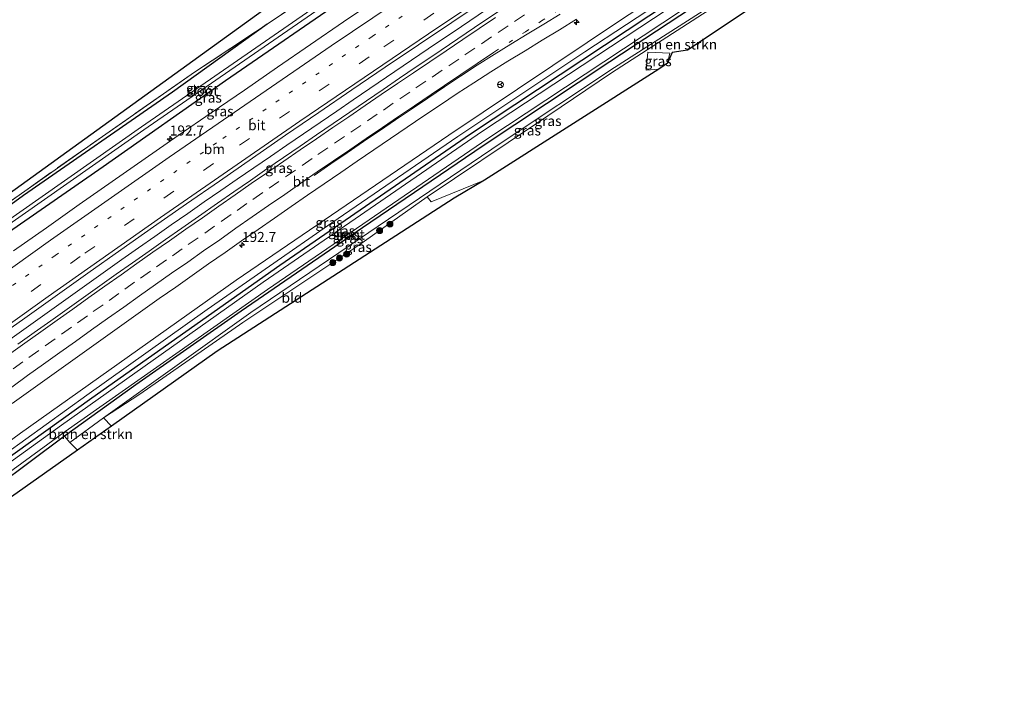
# Model space of a CAD drawing. Units: metres. Extents: x 199990 to 210008, y 437499 to 441117.
# Drawn here: x 209256 to 209501, y 438880 to 439047 of the extents above; entities that cross this region are included whole.
import ezdxf
from ezdxf.enums import TextEntityAlignment as Align

# ---------------------------------------------------------------- set-up
doc = ezdxf.new("R2010")
doc.units = ezdxf.units.M
for name, pattern in [('IE-TERREINAFSCHEIDING', [10, 8, -2]), ('VW-1-3_STREEP', [4, 1, -3]), ('VW-3-9_STREEP', [12, 3, -9])]:
    doc.linetypes.add(name, pattern=pattern)
doc.layers.get('0').update_dxf_attribs({"lineweight": 25})
for name, color, linetype, lineweight in [('B-ME-AM-KILOMETR-S-B1', 7, 'Continuous', 18), ('B-ME-BV-GELEIDECONSTRUCTIE-GELEIDERAIL-L-B1', 213, 'BV-GELEIDERAIL', 18), ('B-ME-GR-BOMENSTRUIKEN-GV-B6', 93, 'Continuous', 18), ('B-ME-GR-BOOM-S-B1', 93, 'Continuous', 18), ('B-ME-GW-INSTEEKWATERGANG-L-B1', 10, 'Continuous', 25), ('B-ME-GW-KRUINLIJN-L-B1', 93, 'Continuous', 18), ('B-ME-GW-TEENLIJN-L-B1', 93, 'Continuous', 18), ('B-ME-IE-GRASLAND-GV-B6', 93, 'Continuous', 18), ('B-ME-IE-GRONDWERKLIJN-GROND_INGERICHT-GV-B6', 253, 'Continuous', 18), ('B-ME-IE-TERREINAFSCHEIDING-RASTERHEKWERK-L-B1', 8, 'IE-TERREINAFSCHEIDING', 18), ('B-ME-KG-KADASTRAAL-OPNAMEDTMGRENS-L-B1', 10, 'Continuous', 25), ('B-ME-OG-WATER-GV-B6', 153, 'Continuous', 18), ('B-ME-VH-VERH_SOORT-BITUMEN-GV-B6', 8, 'IE-TERREINAFSCHEIDING-NATUURLIJK-HOUTWAL', 18), ('B-ME-VW-MARKERING-13STREEP-045-L-B1', 255, 'VW-1-3_STREEP', 18), ('B-ME-VW-MARKERING-39STREEP-015-L-B1', 255, 'VW-3-9_STREEP', 18), ('B-ME-VW-MARKERING-STREEP-015-L-B1', 7, 'Continuous', 18), ('B-ME-VW-MEUBILAIR_WEGMEUBILAIR-RONA-S-B1', 8, 'Continuous', 18)]:
    doc.layers.add(name, color=color, linetype=linetype, lineweight=lineweight)
doc.styles.add('NLCS-ISO', font='NLCS-ISO.TTF')
doc.linetypes.add('BV-GELEIDERAIL', pattern='A,10,-3,[108,NLCS.SHX,S=1,R=0,X=0,Y=0],-3', length=16)
doc.linetypes.add('IE-TERREINAFSCHEIDING-NATUURLIJK-HOUTWAL', pattern='A,7,-1.5,[67,NLCS.SHX,S=0.75,R=45,X=0,Y=0],-1.5,7,-1.5,[70,NLCS.SHX,S=0.75,R=0,X=0,Y=0],-1.5', length=20)

# ---------------------------------------------------------------- blocks, each defined once
blk = doc.blocks.new('wegwijzer')
for q in [(-0.53, -0.53), (0, 0.75), (0.53, -0.53)]:
    blk.add_line((0, 0), q)
blk.add_circle((0, 0), 0.75)
blk = doc.blocks.new('boom')
blk.add_hatch(color=256).paths.add_polyline_path([(-0.75, 0, 1), (0.75, 0, 1)])
blk.add_circle((0, 0), 0.75)
blk = doc.blocks.new('hecto')
for p, q in [((0, 0.625), (-0.625, 0)), ((0, -0.625), (0, 0.625)), ((-0.625, 0), (0.625, 0)), ((0.625, 0), (0, -0.625))]:
    blk.add_line(p, q)

msp = doc.modelspace()

# ---------------------------------------------------------------- linework, layer by layer
at = {"layer": 'B-ME-BV-GELEIDECONSTRUCTIE-GELEIDERAIL-L-B1'}
msp.add_polyline3d([(209371.6309, 439049.1808, 15.7921), (209367.485, 439046.3854, 15.7743), (209363.3366, 439043.594, 15.7825), (209359.1971, 439040.7895, 15.7876), (209355.0608, 439037.9828, 15.7978), (209350.9246, 439035.1732, 15.7902), (209346.7986, 439032.3492, 15.7836), (209342.6568, 439029.5479, 15.7863), (209338.5232, 439026.735, 15.7892), (209334.3938, 439023.9155, 15.7938), (209330.2688, 439021.0898, 15.7714), (209326.1414, 439018.2676, 15.7691), (209322.018, 439015.4401, 15.7677), (209317.8974, 439012.6075, 15.7781), (209313.7818, 439009.7686, 15.7624), (209309.655, 439006.9449, 15.7631), (209305.5346, 439004.113, 15.7512), (209301.4182, 439001.2748, 15.774), (209297.3029, 438998.4337, 15.7809), (209293.2171, 438995.5516, 15.796), (209289.1192, 438992.6865, 15.7922), (209285.0274, 438989.813, 15.7719), (209280.9297, 438986.9469, 15.7743), (209276.8418, 438984.068, 15.7875), (209272.7667, 438981.1708, 15.795), (209268.6967, 438978.2667, 15.7874), (209264.6315, 438975.355, 15.7743), (209260.5582, 438972.4555, 15.7794), (209256.5057, 438969.5266, 15.7835), (209252.4402, 438966.6161, 15.7831)], dxfattribs=at)
at = {"layer": 'B-ME-GR-BOMENSTRUIKEN-GV-B6'}
for points in [[(209356.864, 439002.558, 14.723), (209383.829, 439020.62, 14.526), (209402.791, 439033.441, 14.368), (209425.457, 439048, 14.336), (209449.474, 439063.347, 14.386), (209478.272, 439082.242, 14.49), (209477.373, 439076.302, 14.49), (209421.714, 439039.074, 14.204), (209417.864, 439038.507, 14.212), (209416.736, 439035.844, 14.258), (209417.324, 439038.345, 14.258), (209411.841, 439038.607, 14.252), (209411.427, 439034.067, 14.251), (209414.586, 439034.343, 14.251), (209371.134, 439006.738, 14.723), (209357.866, 439001.299, 14.684), (209356.864, 439002.558, 14.723)], [(209276.363, 438947.495, 13.938), (209278.345, 438945.46, 13.938), (209269.873, 438939.468, 14.051), (209267.973, 438941.371, 13.94), (209276.363, 438947.495, 13.938)]]:
    msp.add_polyline3d(points, dxfattribs=at)
at = {"layer": 'B-ME-GW-INSTEEKWATERGANG-L-B1'}
for points in [[(209148.959, 438918.061, 14.03), (209177.905, 438939.631, 14.224), (209205.986, 438959.935, 14.405), (209238.309, 438983.825, 14.288), (209276.301, 439010.068, 14.35), (209306.73, 439031.494, 14.322), (209338.356, 439053.38, 14.364), (209369.924, 439074.359, 14.384), (209401.205, 439095.44, 14.332), (209430.07, 439115.704, 14.335), (209456.829, 439135.272, 14.251)], [(209181.807, 438885.481, 13.64), (209198.006, 438898.005, 13.852), (209235.202, 438925.113, 13.854), (209273.476, 438952.531, 13.853), (209320.261, 438985.528, 13.822), (209367.681, 439018.211, 13.818), (209417.71, 439051.352, 13.756), (209461.181, 439079.552, 13.746), (209492.784, 439099.612, 13.764)], [(209495.615, 439096.803, 13.706), (209468.778, 439079.543, 13.694), (209428.515, 439053.396, 13.804), (209402.321, 439036.165, 13.784), (209370.859, 439015.22, 13.796), (209340.846, 438994.846, 13.722), (209310.609, 438974.04, 13.752), (209284.413, 438955.704, 13.816), (209266.622, 438942.97, 13.879), (209241.231, 438923.996, 13.894), (209184.568, 438882.741, 13.925)], [(209317.05, 439045.519, 14.789), (209293.521, 439028.629, 14.394), (209256.445, 439002.86, 14.266), (209217.286, 438974.394, 14.38), (209180.634, 438947.171, 14.221), (209145.805, 438921.189, 14.112)]]:
    msp.add_polyline3d(points, dxfattribs=at)
at = {"layer": 'B-ME-GW-KRUINLIJN-L-B1'}
msp.add_polyline3d([(209179.501, 438887.768, 14.292), (209206.624, 438907.378, 14.375), (209255.729, 438943.668, 14.419), (209309.405, 438981.786, 14.424), (209362.268, 439017.925, 14.344), (209405.298, 439046.724, 14.347), (209448.865, 439075.286, 14.356), (209474.422, 439090.805, 14.252), (209490.686, 439101.693, 14.32)], dxfattribs=at)
at = {"layer": 'B-ME-GW-TEENLIJN-L-B1'}
for points in [[(209491.685, 439100.702, 13.764), (209482.056, 439094.286, 13.764), (209456.165, 439077.868, 13.744), (209427.263, 439059.196, 13.795), (209396.137, 439038.629, 13.779), (209364.498, 439017.58, 13.767), (209333.209, 438996.084, 13.778), (209302.193, 438974.475, 13.769), (209272.245, 438953.165, 13.796), (209241.784, 438931.242, 13.72), (209210.858, 438908.93, 13.743), (209180.809, 438886.472, 13.77)], [(209276.363, 438947.495, 13.938), (209312.991, 438973.74, 13.909), (209344.731, 438995.263, 13.9), (209375.573, 439016.188, 13.881), (209403.543, 439034.742, 13.876), (209429.752, 439051.498, 13.904), (209467.55, 439076.525, 13.774), (209497.05, 439095.381, 13.706)]]:
    msp.add_polyline3d(points, dxfattribs=at)
at = {"layer": 'B-ME-IE-GRASLAND-GV-B6'}
for points in [[(209145.805, 438921.189, 14.112), (209180.634, 438947.171, 14.221), (209217.286, 438974.394, 14.38), (209256.445, 439002.86, 14.266), (209293.521, 439028.629, 14.394), (209317.05, 439045.519, 14.789), (209348.885, 439066.924, 14.771), (209394.559, 439097.323, 14.18), (209424.963, 439119.492, 14.303), (209439.569, 439130.196, 14.389), (209452.539, 439139.528, 14.52), (209454.782, 439137.302, 13.412), (209435.596, 439123.329, 13.412), (209384.75, 439087.553, 13.397), (209337.088, 439055.516, 13.384), (209285.821, 439020.012, 13.354), (209236.305, 438985.27, 13.414), (209186.143, 438948.53, 13.391), (209147.444, 438919.563, 13.391), (209145.805, 438921.189, 14.112)], [(209148.04, 438918.972, 13.391), (209186.724, 438947.847, 13.391), (209236.904, 438984.547, 13.414), (209286.414, 439019.271, 13.354), (209337.722, 439054.792, 13.384), (209385.272, 439086.766, 13.397), (209436.247, 439122.658, 13.412), (209455.629, 439136.463, 13.412), (209456.829, 439135.272, 14.251), (209430.07, 439115.704, 14.335), (209401.205, 439095.44, 14.332), (209369.924, 439074.359, 14.384), (209338.356, 439053.38, 14.364), (209306.73, 439031.494, 14.322), (209276.301, 439010.068, 14.35), (209238.309, 438983.825, 14.288), (209205.986, 438959.935, 14.405), (209177.905, 438939.631, 14.224), (209148.959, 438918.061, 14.03), (209148.04, 438918.972, 13.391)], [(209179.501, 438887.768, 14.292), (209206.624, 438907.378, 14.375), (209255.729, 438943.668, 14.419), (209309.405, 438981.786, 14.424), (209362.268, 439017.925, 14.344), (209405.298, 439046.724, 14.347), (209448.865, 439075.286, 14.356), (209474.422, 439090.805, 14.252), (209490.686, 439101.693, 14.32), (209491.685, 439100.702, 13.764), (209482.056, 439094.286, 13.764), (209456.165, 439077.868, 13.744), (209427.263, 439059.196, 13.795), (209396.137, 439038.629, 13.779), (209364.498, 439017.58, 13.767), (209333.209, 438996.084, 13.778), (209302.193, 438974.475, 13.769), (209272.245, 438953.165, 13.796), (209241.784, 438931.242, 13.72), (209210.858, 438908.93, 13.743), (209180.809, 438886.472, 13.77), (209179.501, 438887.768, 14.292)], [(209180.809, 438886.472, 13.77), (209210.858, 438908.93, 13.743), (209241.784, 438931.242, 13.72), (209272.245, 438953.165, 13.796), (209302.193, 438974.475, 13.769), (209333.209, 438996.084, 13.778), (209364.498, 439017.58, 13.767), (209396.137, 439038.629, 13.779), (209427.263, 439059.196, 13.795), (209456.165, 439077.868, 13.744), (209482.056, 439094.286, 13.764), (209491.685, 439100.702, 13.764), (209492.784, 439099.612, 13.764), (209461.181, 439079.552, 13.746), (209417.71, 439051.352, 13.756), (209367.681, 439018.211, 13.818), (209320.261, 438985.528, 13.822), (209273.476, 438952.531, 13.853), (209235.202, 438925.113, 13.854), (209198.006, 438898.005, 13.852), (209181.807, 438885.481, 13.64), (209180.809, 438886.472, 13.77)], [(209181.807, 438885.481, 13.64), (209198.006, 438898.005, 13.852), (209235.202, 438925.113, 13.854), (209273.476, 438952.531, 13.853), (209320.261, 438985.528, 13.822), (209367.681, 439018.211, 13.818), (209417.71, 439051.352, 13.756), (209461.181, 439079.552, 13.746), (209492.784, 439099.612, 13.764), (209493.456, 439098.944, 13.238), (209477.569, 439088.66, 13.273), (209423.914, 439054.09, 13.273), (209370.701, 439018.908, 13.273), (209316.068, 438981.287, 13.273), (209265.867, 438945.671, 13.273), (209217.091, 438910.462, 13.273), (209182.439, 438884.854, 13.273), (209181.807, 438885.481, 13.64)], [(209183.857, 438883.447, 13.273), (209218.403, 438908.756, 13.273), (209266.776, 438944.126, 13.273), (209317.169, 438979.477, 13.273), (209372.019, 439017.056, 13.273), (209425.085, 439052.256, 13.273), (209478.687, 439086.821, 13.273), (209495.044, 439097.371, 13.238), (209495.615, 439096.803, 13.706), (209468.778, 439079.543, 13.694), (209428.515, 439053.396, 13.804), (209402.321, 439036.165, 13.784), (209370.859, 439015.22, 13.796), (209340.846, 438994.846, 13.722), (209310.609, 438974.04, 13.752), (209284.413, 438955.704, 13.816), (209266.622, 438942.97, 13.879), (209241.231, 438923.996, 13.894), (209184.568, 438882.741, 13.925), (209183.857, 438883.447, 13.273)], [(209495.615, 439096.803, 13.706), (209497.05, 439095.381, 13.706), (209467.55, 439076.525, 13.774), (209429.752, 439051.498, 13.904), (209403.543, 439034.742, 13.876), (209375.573, 439016.188, 13.881), (209344.731, 438995.263, 13.9), (209312.991, 438973.74, 13.909), (209276.363, 438947.495, 13.938), (209267.973, 438941.371, 13.94), (209266.622, 438942.97, 13.879), (209284.413, 438955.704, 13.816), (209310.609, 438974.04, 13.752), (209340.846, 438994.846, 13.722), (209370.859, 439015.22, 13.796), (209402.321, 439036.165, 13.784), (209428.515, 439053.396, 13.804), (209468.778, 439079.543, 13.694), (209495.615, 439096.803, 13.706)], [(209276.363, 438947.495, 13.938), (209312.991, 438973.74, 13.909), (209344.731, 438995.263, 13.9), (209375.573, 439016.188, 13.881), (209403.543, 439034.742, 13.876), (209429.752, 439051.498, 13.904), (209467.55, 439076.525, 13.774), (209497.05, 439095.381, 13.706), (209497.544, 439094.891, 14.273), (209478.272, 439082.242, 14.49), (209449.474, 439063.347, 14.386), (209425.457, 439048, 14.336), (209402.791, 439033.441, 14.368), (209383.829, 439020.62, 14.526), (209356.864, 439002.558, 14.723), (209339.903, 438990.528, 14.598), (209311.033, 438971.295, 14.393), (209285.39, 438953.411, 14.216), (209276.363, 438947.495, 13.938)], [(209238.309, 438983.825, 14.288), (209276.301, 439010.068, 14.35), (209306.73, 439031.494, 14.322), (209338.356, 439053.38, 14.364)], [(209248.026, 438966.1582, 15.0583), (209256.1817, 438971.9456, 15.0436), (209264.316, 438977.7604, 15.0361), (209272.4611, 438983.5613, 15.0568), (209280.6354, 438989.3231, 15.0361), (209288.8349, 438995.047, 15.0135), (209297.0098, 439000.804, 15.0342), (209305.2451, 439006.4766, 15.0568), (209313.4446, 439012.202, 15.0606), (209321.6671, 439017.8932, 15.0647), (209329.9173, 439023.544, 15.0798), (209338.1842, 439029.1722, 15.0798), (209346.4357, 439034.8203, 15.0776), (209354.7437, 439040.3867, 15.0645), (209363.0231, 439045.9953, 15.0645), (209371.3057, 439051.5982, 15.0645)], [(209344.377, 439051.7673, 14.6945), (209336.099, 439046.1574, 14.707), (209327.8701, 439040.4741, 14.6999), (209319.6206, 439034.8221, 14.698), (209311.4049, 439029.1202, 14.6811), (209303.1338, 439023.4993, 14.6806), (209294.9043, 439017.8176, 14.6866), (209286.71, 439012.0815, 14.6757), (209278.5223, 439006.3401, 14.6719), (209270.3086, 439000.6356, 14.6531), (209262.1621, 438994.8356, 14.6738), (209253.981, 438989.0854, 14.6945)], [(209374.9101, 439048.8773, 15.0062), (209370.7592, 439046.0899, 15.0062), (209366.6179, 439043.2875, 15.0244), (209362.4617, 439040.5078, 15.0028), (209358.3326, 439037.6875, 15.0167), (209354.1791, 439034.9039, 15.0182), (209350.0413, 439032.0964, 15.0105), (209345.9139, 439029.2746, 15.0012), (209341.7835, 439026.4574, 15.0089), (209337.6491, 439023.6453, 15.0151), (209333.52, 439020.826, 15.0074), (209329.3891, 439018.0083, 15.0028), (209325.2661, 439015.1801, 14.9949), (209321.1561, 439012.3317, 14.9982), (209317.0436, 439009.4882, 14.994), (209312.9319, 439006.6424, 14.9909), (209308.8267, 439003.7886, 14.9925), (209304.7133, 439000.9459, 14.9925), (209299.9723, 438997.6464, 14.9883), (209295.8818, 438994.7713, 14.9929), (209291.794, 438991.8925, 14.9945), (209287.6987, 438989.0238, 14.9842), (209283.6115, 438986.1379, 14.9904), (209279.5259, 438983.2548, 14.9894), (209275.431, 438980.3757, 14.99), (209271.3663, 438977.4642, 14.9889), (209267.2821, 438974.5808, 14.9904), (209263.2213, 438971.664, 14.9966), (209259.1336, 438968.7616, 14.9811), (209255.0759, 438965.8548, 14.9916)], [(209405.298, 439046.724, 14.347), (209362.268, 439017.925, 14.344), (209309.405, 438981.786, 14.424), (209255.729, 438943.668, 14.419), (209206.624, 438907.378, 14.375)], [(209253.5883, 438951.0894, 14.7456), (209257.6577, 438953.9944, 14.7425), (209261.7235, 438956.9045, 14.738), (209265.7885, 438959.8158, 14.738), (209269.8489, 438962.7344, 14.7442), (209273.9318, 438965.6206, 14.7411), (209278.0128, 438968.5093, 14.7396), (209282.0921, 438971.4005, 14.7427), (209286.1754, 438974.2854, 14.732), (209290.2313, 438977.2103, 14.7475), (209294.3393, 438980.0612, 14.7429), (209298.4123, 438982.9612, 14.7486), (209302.505, 438985.8335, 14.7561), (209306.595, 438988.7096, 14.7484), (209310.6883, 438991.5805, 14.7846), (209314.8133, 438994.4063, 14.7799), (209318.9272, 438997.2474, 14.7668), (209323.0258, 439000.1118, 14.7675), (209327.1473, 439002.9432, 14.7739), (209331.2753, 439005.764, 14.7507), (209335.3863, 439008.6091, 14.7723), (209339.5221, 439011.4188, 14.7642), (209343.6387, 439014.2563, 14.768), (209347.7728, 439017.0691, 14.7734), (209351.9094, 439019.878, 14.7766), (209356.0522, 439022.6784, 14.758), (209360.1835, 439025.4932, 14.7596), (209364.3262, 439028.2936, 14.7681), (209368.5556, 439030.9651, 14.7797), (209372.7715, 439033.6402, 14.7812), (209377.0106, 439036.2925, 14.775), (209381.2723, 439038.9079, 14.769), (209385.5342, 439041.522, 14.74), (209389.8083, 439044.1163, 14.7555), (209394.0486, 439046.7661, 14.7496)], [(209145.191, 438921.797, 14.181), (209173.47, 438942.632, 14.394), (209201.503, 438963.632, 14.47), (209224.648, 438980.712, 14.432), (209248.567, 438998.231, 14.461), (209276.068, 439017.567, 14.478), (209299.018, 439033.583, 14.573), (209317.05, 439045.519, 14.789), (209293.521, 439028.629, 14.394), (209256.445, 439002.86, 14.266), (209217.286, 438974.394, 14.38), (209180.634, 438947.171, 14.221), (209145.805, 438921.189, 14.112), (209145.191, 438921.797, 14.181)], [(209414.586, 439034.343, 14.251), (209411.427, 439034.067, 14.251), (209411.841, 439038.607, 14.252), (209417.324, 439038.345, 14.258), (209416.736, 439035.844, 14.258), (209414.586, 439034.343, 14.251)]]:
    msp.add_polyline3d(points, dxfattribs=at)
at = {"layer": 'B-ME-IE-GRONDWERKLIJN-GROND_INGERICHT-GV-B6'}
for points in [[(209145.191, 438921.797, 14.181), (209143.619, 438923.249, 13.976), (209174.866, 438947.037, 14.173), (209317.411, 439050.058, 14.74), (209346.899, 439070.081, 14.627), (209348.34, 439067.77, 14.755), (209348.885, 439066.924, 14.771), (209317.05, 439045.519, 14.789), (209299.018, 439033.583, 14.573), (209276.068, 439017.567, 14.478), (209248.567, 438998.231, 14.461), (209224.648, 438980.712, 14.432), (209201.503, 438963.632, 14.47), (209173.47, 438942.632, 14.394), (209145.191, 438921.797, 14.181)], [(209276.363, 438947.495, 13.938), (209285.39, 438953.411, 14.216), (209311.033, 438971.295, 14.393), (209339.903, 438990.528, 14.598), (209356.864, 439002.558, 14.723), (209357.866, 439001.299, 14.684), (209371.134, 439006.738, 14.723), (209363.591, 439002.216, 14.725), (209304.623, 438964.083, 14.171), (209278.345, 438945.46, 13.938), (209276.363, 438947.495, 13.938)], [(209184.568, 438882.741, 13.925), (209241.231, 438923.996, 13.894), (209266.622, 438942.97, 13.879), (209267.973, 438941.371, 13.94), (209269.873, 438939.468, 14.051), (209240.315, 438918.666, 14.113), (209214.4, 438899.349, 14.059), (209187.708, 438879.655, 13.978), (209184.568, 438882.741, 13.925)]]:
    msp.add_polyline3d(points, dxfattribs=at)
at = {"layer": 'B-ME-IE-TERREINAFSCHEIDING-RASTERHEKWERK-L-B1'}
msp.add_line((209348.885, 439066.924, 14.771), (209317.05, 439045.519, 14.789), dxfattribs=at)
for points in [[(209145.191, 438921.797, 14.181), (209173.47, 438942.632, 14.394), (209201.503, 438963.632, 14.47), (209224.648, 438980.712, 14.432), (209248.567, 438998.231, 14.461), (209276.068, 439017.567, 14.478), (209299.018, 439033.583, 14.573), (209317.05, 439045.519, 14.789)], [(209414.586, 439034.343, 14.251), (209411.427, 439034.067, 14.251), (209411.841, 439038.607, 14.252), (209417.324, 439038.345, 14.258), (209416.736, 439035.844, 14.258)]]:
    msp.add_polyline3d(points, dxfattribs=at)
at = {"layer": 'B-ME-KG-KADASTRAAL-OPNAMEDTMGRENS-L-B1'}
for points in [[(209143.619, 438923.249, 13.976), (209174.866, 438947.037, 14.173), (209317.411, 439050.058, 14.74), (209346.899, 439070.081, 14.627), (209347.513, 439070.498, 14.544), (209434.771, 439129.928, 14.254), (209430.06, 439133.176, 14.169), (209432.424, 439135.046, 14.343), (209440.472, 439141.198, 14.406), (209446.298, 439145.608, 14.52)], [(209500.525, 439091.82, 14.327), (209477.373, 439076.302, 14.49), (209421.714, 439039.074, 14.204), (209417.864, 439038.507, 14.212), (209416.736, 439035.844, 14.258), (209414.586, 439034.343, 14.251), (209371.134, 439006.738, 14.723), (209363.591, 439002.216, 14.725), (209304.623, 438964.083, 14.171), (209278.345, 438945.46, 13.938), (209269.873, 438939.468, 14.051), (209240.315, 438918.666, 14.113), (209214.4, 438899.349, 14.059), (209187.708, 438879.655, 13.978)]]:
    msp.add_polyline3d(points, dxfattribs=at)
at = {"layer": 'B-ME-OG-WATER-GV-B6'}
for points in [[(209147.444, 438919.563, 13.391), (209186.143, 438948.53, 13.391), (209236.305, 438985.27, 13.414), (209285.821, 439020.012, 13.354), (209337.088, 439055.516, 13.384), (209384.75, 439087.553, 13.397), (209435.596, 439123.329, 13.412), (209454.782, 439137.302, 13.412), (209455.629, 439136.463, 13.412), (209436.247, 439122.658, 13.412), (209385.272, 439086.766, 13.397), (209337.722, 439054.792, 13.384), (209286.414, 439019.271, 13.354), (209236.904, 438984.547, 13.414), (209186.724, 438947.847, 13.391), (209148.04, 438918.972, 13.391), (209147.444, 438919.563, 13.391)], [(209182.439, 438884.854, 13.273), (209217.091, 438910.462, 13.273), (209265.867, 438945.671, 13.273), (209316.068, 438981.287, 13.273), (209370.701, 439018.908, 13.273), (209423.914, 439054.09, 13.273), (209477.569, 439088.66, 13.273), (209493.456, 439098.944, 13.238), (209495.044, 439097.371, 13.238), (209478.687, 439086.821, 13.273), (209425.085, 439052.256, 13.273), (209372.019, 439017.056, 13.273), (209317.169, 438979.477, 13.273), (209266.776, 438944.126, 13.273), (209218.403, 438908.756, 13.273), (209183.857, 438883.447, 13.273), (209182.439, 438884.854, 13.273)]]:
    msp.add_polyline3d(points, dxfattribs=at)
at = {"layer": 'B-ME-VH-VERH_SOORT-BITUMEN-GV-B6'}
for points in [[(209371.3057, 439051.5982, 15.0645), (209363.0231, 439045.9953, 15.0645), (209354.7437, 439040.3867, 15.0645), (209346.4357, 439034.8203, 15.0776), (209338.1842, 439029.1722, 15.0798), (209329.9173, 439023.544, 15.0798), (209321.6671, 439017.8932, 15.0647), (209313.4446, 439012.202, 15.0606), (209305.2451, 439006.4766, 15.0568), (209297.0098, 439000.804, 15.0342), (209288.8349, 438995.047, 15.0135), (209280.6354, 438989.3231, 15.0361), (209272.4611, 438983.5613, 15.0568), (209264.316, 438977.7604, 15.0361), (209256.1817, 438971.9456, 15.0436), (209248.026, 438966.1582, 15.0583)], [(209253.981, 438989.0854, 14.6945), (209262.1621, 438994.8356, 14.6738), (209270.3086, 439000.6356, 14.6531), (209278.5223, 439006.3401, 14.6719), (209286.71, 439012.0815, 14.6757), (209294.9043, 439017.8176, 14.6866), (209303.1338, 439023.4993, 14.6806), (209311.4049, 439029.1202, 14.6811), (209319.6206, 439034.8221, 14.698), (209327.8701, 439040.4741, 14.6999), (209336.099, 439046.1574, 14.707), (209344.377, 439051.7673, 14.6945)], [(209255.0759, 438965.8548, 14.9916), (209259.1336, 438968.7616, 14.9811), (209263.2213, 438971.664, 14.9966), (209267.2821, 438974.5808, 14.9904), (209271.3663, 438977.4642, 14.9889), (209275.431, 438980.3757, 14.99), (209279.5259, 438983.2548, 14.9894), (209283.6115, 438986.1379, 14.9904), (209287.6987, 438989.0238, 14.9842), (209291.794, 438991.8925, 14.9945), (209295.8818, 438994.7713, 14.9929), (209299.9723, 438997.6464, 14.9883), (209304.7133, 439000.9459, 14.9925), (209308.8267, 439003.7886, 14.9925), (209312.9319, 439006.6424, 14.9909), (209317.0436, 439009.4882, 14.994), (209321.1561, 439012.3317, 14.9982), (209325.2661, 439015.1801, 14.9949), (209329.3891, 439018.0083, 15.0028), (209333.52, 439020.826, 15.0074), (209337.6491, 439023.6453, 15.0151), (209341.7835, 439026.4574, 15.0089), (209345.9139, 439029.2746, 15.0012), (209350.0413, 439032.0964, 15.0105), (209354.1791, 439034.9039, 15.0182), (209358.3326, 439037.6875, 15.0167), (209362.4617, 439040.5078, 15.0028), (209366.6179, 439043.2875, 15.0244), (209370.7592, 439046.0899, 15.0062), (209374.9101, 439048.8773, 15.0062)], [(209394.0486, 439046.7661, 14.7496), (209389.8083, 439044.1163, 14.7555), (209385.5342, 439041.522, 14.74), (209381.2723, 439038.9079, 14.769), (209377.0106, 439036.2925, 14.775), (209372.7715, 439033.6402, 14.7812), (209368.5556, 439030.9651, 14.7797), (209364.3262, 439028.2936, 14.7681), (209360.1835, 439025.4932, 14.7596), (209356.0522, 439022.6784, 14.758), (209351.9094, 439019.878, 14.7766), (209347.7728, 439017.0691, 14.7734), (209343.6387, 439014.2563, 14.768), (209339.5221, 439011.4188, 14.7642), (209335.3863, 439008.6091, 14.7723), (209331.2753, 439005.764, 14.7507), (209327.1473, 439002.9432, 14.7739), (209323.0258, 439000.1118, 14.7675), (209318.9272, 438997.2474, 14.7668), (209314.8133, 438994.4063, 14.7799), (209310.6883, 438991.5805, 14.7846), (209306.595, 438988.7096, 14.7484), (209302.505, 438985.8335, 14.7561), (209298.4123, 438982.9612, 14.7486), (209294.3393, 438980.0612, 14.7429), (209290.2313, 438977.2103, 14.7475), (209286.1754, 438974.2854, 14.732), (209282.0921, 438971.4005, 14.7427), (209278.0128, 438968.5093, 14.7396), (209273.9318, 438965.6206, 14.7411), (209269.8489, 438962.7344, 14.7442), (209265.7885, 438959.8158, 14.738), (209261.7235, 438956.9045, 14.738), (209257.6577, 438953.9944, 14.7425), (209253.5883, 438951.0894, 14.7456)]]:
    msp.add_polyline3d(points, dxfattribs=at)
at = {"layer": 'B-ME-VW-MARKERING-13STREEP-045-L-B1'}
for points in [[(209445.0458, 439110.1327, 14.882), (209418.1892, 439092.6954, 14.889), (209383.8563, 439069.8537, 14.882), (209343.2158, 439042.4994, 14.893), (209304.4835, 439016.0015, 14.886), (209264.3234, 438987.949, 14.868), (209251.5858, 438978.929, 14.883), (209214.97, 438952.4784, 14.885), (209178.8205, 438925.9812, 14.88), (209164.9544, 438915.7176, 14.88)], [(209377.3213, 439040.9668, 14.9093), (209381.3675, 439043.667, 14.9145), (209385.3876, 439046.3553, 14.9152), (209389.5389, 439049.1186, 14.9142)]]:
    msp.add_polyline3d(points, dxfattribs=at)
at = {"layer": 'B-ME-VW-MARKERING-39STREEP-015-L-B1'}
for points in [[(209159.8988, 438907.2093, 14.9663), (209161.0016, 438908.0413, 14.966), (209199.2106, 438936.2886, 14.968), (209238.8036, 438965.0722, 14.984), (209271.709, 438988.5049, 14.964), (209310.2357, 439015.3734, 14.992), (209346.0797, 439039.8745, 14.988), (209386.5789, 439067.1345, 14.987), (209424.8813, 439092.5449, 14.995), (209465.7558, 439118.9161, 14.988), (209470.3722, 439121.8405, 14.9862)], [(209253.8632, 438959.7097, 14.9658), (209257.8006, 438962.5257, 14.9655), (209261.8649, 438965.438, 14.9635), (209265.9292, 438968.3503, 14.9643), (209269.8999, 438971.1727, 14.9653), (209273.8133, 438973.952, 14.9646), (209277.754, 438976.754, 14.9637), (209281.6637, 438979.5387, 14.9663), (209285.5734, 438982.3233, 14.9681), (209289.5569, 438985.1181, 14.9663), (209293.4884, 438987.872, 14.9662), (209297.4497, 438990.6487, 14.9672), (209301.5428, 438993.5203, 14.9677), (209305.636, 438996.392, 14.9655), (209309.5929, 438999.1527, 14.9646), (209313.5295, 439001.8992, 14.9665), (209317.5453, 439004.6868, 14.97), (209321.6609, 439007.5261, 14.9747), (209325.7744, 439010.363, 14.9786), (209329.7354, 439013.0741, 14.98), (209333.8615, 439015.8982, 14.981), (209337.8787, 439018.6358, 14.9844), (209342.0148, 439021.4452, 14.9837), (209345.9961, 439024.15, 14.9808), (209350.1302, 439026.9622, 14.9802), (209354.099, 439029.662, 14.9852), (209358.1211, 439032.3841, 14.9897), (209362.2653, 439035.1814, 14.9918), (209366.2988, 439037.9014, 14.9944), (209370.449, 439040.6899, 14.9903), (209374.5993, 439043.4783, 14.9896), (209378.6275, 439046.1749, 14.9881), (209382.7838, 439048.9544, 14.9882)]]:
    msp.add_polyline3d(points, dxfattribs=at)
at = {"layer": 'B-ME-VW-MARKERING-STREEP-015-L-B1'}
for points in [[(209157.1624, 438909.9236, 14.8908), (209194.7532, 438939.9375, 14.88), (209230.5619, 438968.4539, 14.83), (209263.159, 438991.7168, 14.805), (209292.6742, 439012.4502, 14.815), (209333.0262, 439040.184, 14.823), (209369.6646, 439064.9123, 14.806), (209410.3622, 439092.0908, 14.806), (209444.6727, 439115.0844, 14.797), (209463.8396, 439128.3197, 14.7776)], [(209162.4487, 438904.68, 15.062), (209194.8101, 438928.6812, 15.051), (209234.2785, 438957.4586, 15.068), (209262.6137, 438977.7327, 15.075), (209290.5445, 438997.3722, 15.06), (209325.2542, 439021.399, 15.102), (209357.2095, 439043.1379, 15.092), (209397.7747, 439070.3489, 15.087), (209429.5936, 439091.4023, 15.095), (209470.7547, 439117.9137, 15.07), (209472.9383, 439119.2954, 15.0687)], [(209252.731, 438963.1915, 15.0374), (209256.7951, 438966.0751, 15.0391), (209260.8011, 438968.9514, 15.0393), (209264.7873, 438971.7936, 15.0375), (209268.7031, 438974.5938, 15.0381), (209272.6896, 438977.4445, 15.0375), (209276.6848, 438980.2738, 15.0417), (209280.747, 438983.1467, 15.0431), (209284.6659, 438985.9184, 15.0445), (209288.6695, 438988.7418, 15.0416), (209292.7638, 438991.6119, 15.042), (209296.858, 438994.482, 15.0424), (209300.9522, 438997.352, 15.0427), (209305.0328, 439000.2159, 15.0379), (209309.1258, 439003.0714, 15.0378), (209313.1292, 439005.8577, 15.0408), (209317.1509, 439008.6401, 15.0445), (209321.2725, 439011.4594, 15.0479), (209325.3078, 439014.2448, 15.0518), (209329.3445, 439017.0282, 15.0545), (209333.3948, 439019.7833, 15.0566), (209337.3832, 439022.4888, 15.0596), (209341.4348, 439025.2732, 15.0573), (209345.4818, 439028.0018, 15.0532), (209349.5354, 439030.752, 15.0562), (209353.5089, 439033.4566, 15.0597), (209357.5598, 439036.1794, 15.0629), (209361.6101, 439038.9345, 15.0635), (209365.75, 439041.7188, 15.0637), (209369.8354, 439044.468, 15.0623), (209373.9026, 439047.1898, 15.0625)], [(209328.7943, 439007.8975, 14.8992), (209332.917, 439010.7266, 14.9006), (209336.9847, 439013.5144, 14.9028), (209341.0856, 439016.3106, 14.9034), (209345.0561, 439019.0078, 14.9028), (209349.0266, 439021.705, 14.8981), (209352.9971, 439024.4022, 14.9016), (209357.0499, 439027.1503, 14.9059), (209361.19, 439029.9538, 14.9093), (209365.1964, 439032.6289, 14.9111), (209369.3336, 439035.3677, 14.9114), (209373.5837, 439038.0014, 14.9039), (209377.7104, 439040.5489, 14.8965), (209381.8079, 439043.0489, 14.9008), (209385.9055, 439045.549, 14.905), (209390.003, 439048.049, 14.8972)], [(209253.5055, 438955.1801, 14.8934), (209257.4718, 438958.0374, 14.8932), (209261.4564, 438960.8908, 14.8925), (209265.4547, 438963.7471, 14.8918), (209269.3968, 438966.5541, 14.8922), (209273.3936, 438969.4124, 14.8926), (209277.3847, 438972.2567, 14.892), (209281.3765, 438975.0909, 14.892), (209285.3187, 438977.8666, 14.8912), (209289.302, 438980.6907, 14.8928), (209293.3036, 438983.511, 14.8888), (209297.314, 438986.3096, 14.8898), (209301.2738, 438989.0826, 14.89), (209305.2686, 438991.8812, 14.8915), (209309.2811, 438994.7082, 14.8927), (209313.3594, 438997.5625, 14.8947), (209317.394, 439000.3488, 14.8986), (209321.4417, 439003.1389, 14.9007), (209325.471, 439005.9331, 14.9038), (209329.5694, 439008.7407, 14.9044), (209333.6105, 439011.5174, 14.9069), (209337.6446, 439014.2735, 14.9078), (209341.7344, 439017.0625, 14.9076), (209345.7521, 439019.7882, 14.9067), (209349.7542, 439022.5139, 14.9041), (209353.7876, 439025.2397, 14.907), (209357.9151, 439028.0191, 14.9114), (209361.2249, 439030.279, 14.9144), (209365.3214, 439033.0504, 14.9164), (209369.3567, 439035.7732, 14.9176), (209373.4349, 439038.5018, 14.9134), (209374.6404, 439039.3216, 14.9118)]]:
    msp.add_polyline3d(points, dxfattribs=at)

# ---------------------------------------------------------------- block references
at = {"layer": 'B-ME-AM-KILOMETR-S-B1', "rotation": 90}
for p in [(209394.1012, 439045.9844, 14.7733), (209292.8535, 439017.0313, 14.7207), (209310.8002, 438990.5181, 14.7921)]:
    msp.add_blockref('hecto', p, dxfattribs=at)
at = {"layer": 'B-ME-GR-BOOM-S-B1', "rotation": 90}
for p in [(209345.07, 438994.137, 14.792), (209347.632, 438995.748, 14.799), (209335.083, 438987.297, 14.607), (209336.863, 438988.276, 14.712), (209333.414, 438986.16, 14.607)]:
    msp.add_blockref('boom', p, dxfattribs=at)
at = {"layer": 'B-ME-VW-MEUBILAIR_WEGMEUBILAIR-RONA-S-B1', "rotation": 90}
msp.add_blockref('wegwijzer', (209375.148, 439030.497, 14.648), dxfattribs=at)

# ---------------------------------------------------------------- texts
at = {"layer": 'B-ME-AM-KILOMETR-S-B1', "ltscale": 0.2, "style": 'NLCS-ISO'}
for p in [(209292.8535, 439017.0313, 14.7207), (209310.8002, 438990.5181, 14.7921)]:
    msp.add_text('192.7', height=2.5, dxfattribs=at).set_placement(p, align=Align.BOTTOM_LEFT)
at = {"layer": 'B-ME-GR-BOMENSTRUIKEN-GV-B6', "ltscale": 0.2, "style": 'NLCS-ISO'}
for p in [(209418.5521, 439040.50071), (209273.16241, 438943.46635)]:
    msp.add_text('bmn en strkn', height=2.5, dxfattribs=at).set_placement(p, align=Align.MIDDLE_CENTER)
at = {"layer": 'B-ME-IE-GRASLAND-GV-B6', "ltscale": 0.2, "style": 'NLCS-ISO'}
for p in [(209414.3755, 439036.337), (209300.2935, 439029.5455), (209302.4345, 439027.262), (209305.3501, 439023.85475), (209386.9535, 439021.438), (209381.836, 439019.087), (209320.0055, 439009.7341), (209332.4763, 438996.11775), (209335.593, 438994.0825), (209336.7965, 438993.0915), (209337.6315, 438992.233), (209339.736, 438990.056)]:
    msp.add_text('gras', height=2.5, dxfattribs=at).set_placement(p, align=Align.MIDDLE_CENTER)
at = {"layer": 'B-ME-IE-GRONDWERKLIJN-GROND_INGERICHT-GV-B6', "ltscale": 0.2, "style": 'NLCS-ISO'}
msp.add_text('bld', height=2.5, dxfattribs=at).set_placement((209323.26199, 438977.42201), align=Align.MIDDLE_CENTER)
at = {"layer": 'B-ME-OG-WATER-GV-B6', "ltscale": 0.2, "style": 'NLCS-ISO'}
for p in [(209300.93101, 439028.98466), (209337.41287, 438993.12738)]:
    msp.add_text('sloot', height=2.5, dxfattribs=at).set_placement(p, align=Align.MIDDLE_CENTER)
at = {"layer": 'B-ME-VH-VERH_SOORT-BITUMEN-GV-B6', "ltscale": 0.2, "style": 'NLCS-ISO'}
for p in [(209314.51889, 439020.38405), (209325.57699, 439006.36427)]:
    msp.add_text('bit', height=2.5, dxfattribs=at).set_placement(p, align=Align.MIDDLE_CENTER)
at = {"layer": 'B-ME-VW-MARKERING-13STREEP-045-L-B1', "ltscale": 0.2, "style": 'NLCS-ISO'}
msp.add_text('bm', height=2.5, dxfattribs=at).set_placement((209303.94915, 439014.43784), align=Align.MIDDLE_CENTER)

doc.saveas('drawing.dxf')
